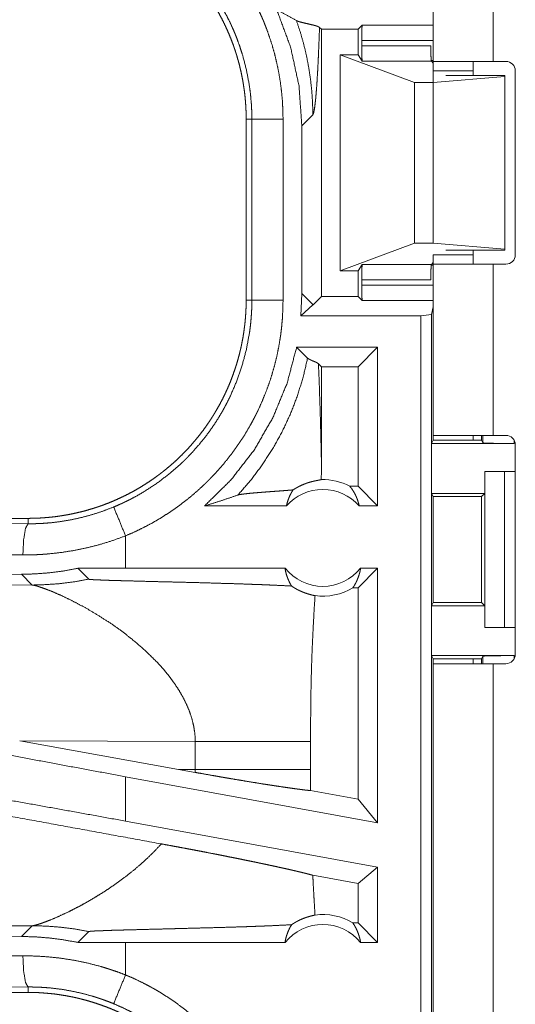
# Model space of a CAD drawing. Units: inches. Extents: x 22 to 151, y 8 to 132.
# Drawn here: x 30 to 31, y 34 to 35 of the extents above; entities that cross this region are included whole.
import ezdxf

# ---------------------------------------------------------------- set-up
doc = ezdxf.new("R2010")
doc.units = ezdxf.units.IN
doc.header["$MEASUREMENT"] = 0
doc.layers.add('Trimetric', color=7, linetype='Continuous', true_color=0xffffff)

msp = doc.modelspace()

# ---------------------------------------------------------------- linework, layer by layer
at = {"layer": 'Trimetric', "color": 18, "linetype": 'Continuous', "lineweight": 18}
for p, q in [((31.1207, 35.8946), (31.1207, 35.1101)), ((31.2167, 35.1101), (31.2167, 35.8946)), ((30.9414, 35.1617), (30.9383, 35.1647)), ((30.9414, 34.7335), (30.9414, 35.1617)), ((30.9414, 35.1617), (31.0001, 35.1617)), ((31.0001, 35.1617), (31.0069, 35.1684)), ((31.0001, 35.1206), (31.0001, 35.1617)), ((31.0069, 35.1684), (31.1207, 35.1684)), ((31.1207, 35.1435), (31.006, 35.1435)), ((31.006, 35.1354), (31.006, 35.1435)), ((31.006, 35.1354), (31.1166, 35.1354)), ((30.9716, 34.7746), (30.9716, 35.1206)), ((30.9716, 35.1206), (31.0907, 35.0762)), ((31.0001, 35.1206), (30.9716, 35.1206)), ((31.0068, 35.1105), (31.0001, 35.1206)), ((31.1178, 35.1105), (31.0068, 35.1105)), ((31.1175, 35.1117), (31.1207, 35.1117)), ((31.1207, 35.1076), (31.1178, 35.1105)), ((31.2372, 35.1101), (31.2167, 35.1101)), ((31.1847, 35.0951), (31.1207, 35.0951)), ((31.1207, 35.0951), (31.1207, 35.0762)), ((31.1847, 35.0876), (31.1847, 35.0951)), ((31.2522, 34.8001), (31.2522, 35.0951)), ((31.0907, 34.819), (31.0907, 35.0762)), ((31.0907, 35.0762), (31.1207, 35.0762)), ((31.1207, 35.0762), (31.2356, 35.086)), ((31.1207, 34.819), (31.1207, 35.0762)), ((31.2356, 35.0876), (31.1407, 35.0876)), ((31.2356, 35.086), (31.2356, 35.0876)), ((31.2356, 34.8092), (31.2356, 35.086)), ((30.8207, 35.0178), (30.8298, 35.0178)), ((30.8207, 35.0178), (30.8207, 34.7274)), ((30.8298, 34.7274), (30.8298, 35.0178)), ((30.8798, 35.0178), (30.8798, 34.7274)), ((30.9099, 35.0071), (30.9276, 35.0247)), ((30.9099, 35.0071), (30.9099, 34.7381)), ((30.9716, 34.7746), (31.0907, 34.819)), ((31.0907, 34.819), (31.1207, 34.819)), ((31.1207, 34.819), (31.2356, 34.8092)), ((31.2356, 34.8076), (31.1407, 34.8076)), ((31.1847, 34.8001), (31.1847, 34.8076)), ((31.2356, 34.8092), (31.2356, 34.8076)), ((31.1847, 34.8001), (31.1207, 34.8001)), ((31.0068, 34.7847), (31.0001, 34.7746)), ((31.0068, 34.7847), (31.1178, 34.7847)), ((31.1207, 34.7835), (31.1175, 34.7835)), ((31.1207, 34.7876), (31.1178, 34.7847)), ((31.1207, 34.7851), (31.1207, 34.5106)), ((31.2167, 34.5106), (31.2167, 34.7851)), ((31.2167, 34.7851), (31.2372, 34.7851)), ((31.0001, 34.7746), (30.9716, 34.7746)), ((31.0001, 34.7335), (31.0001, 34.7746)), ((31.006, 34.7517), (31.006, 34.7598)), ((31.1166, 34.7598), (31.006, 34.7598)), ((31.006, 34.7517), (31.1207, 34.7517)), ((30.8207, 34.7274), (30.8298, 34.7274)), ((30.9099, 34.7381), (30.9085, 34.7021)), ((30.9276, 34.7205), (30.9099, 34.7381)), ((30.9414, 34.7335), (30.9279, 34.72)), ((30.9414, 34.7335), (31.0001, 34.7335)), ((31.0001, 34.7335), (31.0069, 34.7268)), ((30.9275, 34.7197), (30.9085, 34.7021)), ((31.1207, 34.7268), (31.0069, 34.7268)), ((31.1207, 34.7168), (31.1176, 34.7042)), ((31.1009, 34.7021), (30.9085, 34.7021)), ((31.1009, 34.7021), (31.1176, 34.7042)), ((31.1009, 33.3226), (31.1009, 34.7021)), ((31.1176, 34.7042), (31.1176, 33.3247)), ((30.9016, 34.6521), (30.9192, 34.6346)), ((31.0315, 34.6521), (30.9016, 34.6521)), ((31.0315, 34.6521), (31.0001, 34.6207)), ((31.0315, 34.6521), (31.0315, 34.3976)), ((30.9365, 34.6255), (30.9414, 34.6207)), ((31.0001, 34.6207), (30.9414, 34.6207)), ((30.9414, 34.4665), (30.9414, 34.6207)), ((31.0001, 34.429), (31.0001, 34.6207)), ((31.1207, 34.5029), (31.1207, 34.5106)), ((31.1847, 34.5106), (31.1847, 34.5029)), ((31.1982, 34.5106), (31.1982, 34.5029)), ((31.2004, 34.4985), (31.2004, 34.5106)), ((31.2167, 34.5106), (31.2372, 34.5106)), ((31.1181, 34.4976), (31.1207, 34.5029)), ((31.1181, 34.4976), (31.1181, 34.4176)), ((31.1181, 34.4976), (31.2504, 34.4976)), ((31.1207, 34.5029), (31.1982, 34.5029)), ((31.1982, 34.5029), (31.2004, 34.4985)), ((31.2504, 34.5028), (31.2504, 34.4976)), ((31.2522, 34.4956), (31.2522, 34.1596)), ((31.2033, 34.4526), (31.2033, 34.4176)), ((31.2036, 34.4526), (31.2033, 34.4526)), ((31.2036, 34.2026), (31.2036, 34.4526)), ((31.2036, 34.4526), (31.2347, 34.4526)), ((31.2347, 34.4526), (31.2347, 34.2026)), ((31.2347, 34.4526), (31.2522, 34.4526)), ((31.0001, 34.429), (30.9869, 34.429)), ((31.0315, 34.3976), (31.0001, 34.429)), ((31.1206, 34.4126), (31.1181, 34.4176)), ((31.1181, 34.4176), (31.2033, 34.4176)), ((31.1206, 34.2427), (31.1206, 34.4126)), ((31.1206, 34.4126), (31.1982, 34.4126)), ((31.2033, 34.4176), (31.1982, 34.4126)), ((31.1982, 34.4126), (31.1982, 34.2427)), ((30.8852, 34.3976), (30.7541, 34.3976)), ((31.0315, 34.3976), (31.0019, 34.3976)), ((30.4709, 34.3776), (24.9394, 34.3776)), ((30.3815, 34.3696), (30.4709, 34.3689)), ((30.4709, 34.3776), (30.4709, 34.3689)), ((30.6273, 34.2976), (30.6273, 34.3496)), ((30.4627, 34.319), (30.3685, 34.3196)), ((30.4607, 34.2879), (30.3685, 34.2872)), ((30.4607, 34.2879), (30.4778, 34.2707)), ((30.6273, 34.2976), (30.551, 34.2975)), ((30.551, 34.2975), (30.5684, 34.2801)), ((30.8829, 34.2976), (30.6273, 34.2976)), ((31.0315, 34.2976), (31.0001, 34.2662)), ((31.0315, 34.2976), (31.0042, 34.2976)), ((31.0315, 34.2976), (31.0315, 33.8895)), ((30.4778, 34.2707), (30.0009, 34.2722)), ((31.0001, 34.2662), (30.9917, 34.2662)), ((31.0001, 33.9272), (31.0001, 34.2662)), ((31.1206, 34.2427), (31.1181, 34.2376)), ((31.1206, 34.2427), (31.1982, 34.2427)), ((31.1982, 34.2427), (31.2033, 34.2376)), ((31.1181, 34.2376), (31.1181, 34.1576)), ((31.1181, 34.2376), (31.2033, 34.2376)), ((31.2033, 34.2376), (31.2033, 34.2026)), ((31.2033, 34.2026), (31.2036, 34.2026)), ((31.2347, 34.2026), (31.2036, 34.2026)), ((31.2347, 34.2026), (31.2522, 34.2026)), ((31.1181, 34.1576), (31.1207, 34.1524)), ((31.1181, 34.1576), (31.2504, 34.1576)), ((31.1207, 34.1446), (31.1207, 34.1524)), ((31.1207, 34.1524), (31.1982, 34.1524)), ((31.1207, 34.1446), (31.1207, 32.7606)), ((31.1847, 34.1524), (31.1847, 34.1446)), ((31.2004, 34.1567), (31.1982, 34.1524)), ((31.1982, 34.1524), (31.1982, 34.1446)), ((31.2004, 34.1446), (31.2004, 34.1567)), ((31.2167, 32.7606), (31.2167, 34.1446)), ((31.2372, 34.1446), (31.2167, 34.1446)), ((31.2504, 34.1576), (31.2504, 34.1524)), ((30.4576, 34.0209), (30.7124, 33.9751)), ((30.4576, 34.0209), (30.7391, 34.02)), ((30.7391, 34.02), (30.7391, 33.9752)), ((30.924, 33.9752), (30.924, 34.02)), ((30.7391, 33.9752), (30.7124, 33.9751)), ((30.739, 33.9703), (30.7124, 33.9751)), ((30.6273, 33.8922), (30.6273, 33.9634)), ((31.0315, 33.8895), (30.6273, 33.9634)), ((31.0001, 33.9272), (30.9241, 33.9411)), ((31.0315, 33.8895), (31.0001, 33.9272)), ((31.0315, 33.8183), (30.6273, 33.8922)), ((31.0315, 33.8183), (31.0001, 33.7921)), ((31.0315, 33.8183), (31.0315, 33.6976)), ((31.0001, 33.7921), (30.9275, 33.8054)), ((31.0001, 33.729), (31.0001, 33.7921)), ((30.0009, 33.723), (30.4778, 33.7245)), ((30.4778, 33.7245), (30.4607, 33.7073)), ((31.0001, 33.729), (30.9917, 33.729)), ((31.0315, 33.6976), (31.0001, 33.729)), ((30.3685, 33.708), (30.4607, 33.7073)), ((30.551, 33.6977), (30.5684, 33.7151)), ((30.6273, 33.6976), (30.551, 33.6977)), ((30.6273, 33.6456), (30.6273, 33.6976)), ((30.8829, 33.6976), (30.6273, 33.6976)), ((31.0315, 33.6976), (31.0042, 33.6976)), ((30.3685, 33.6756), (30.4627, 33.6763)), ((30.4709, 33.6263), (30.3815, 33.6256)), ((30.4709, 33.6176), (30.4709, 33.6263)), ((30.4709, 33.6176), (24.6955, 33.6176))]:
    msp.add_line(p, q, dxfattribs=at)
for centre, radius, start, end in [((31.2372, 35.0951), 0.015, 0, 90), ((31.2372, 34.8001), 0.015, 270, 0), ((31.2372, 34.4956), 0.015, 0, 90), ((30.9436, 34.3463), 0.0934, 62.355, 91.5048), ((30.9436, 34.3463), 0.0777, 41.3424, 138.6576), ((30.9436, 34.3463), 0.0777, 218.744, 321.256), ((30.9436, 34.3463), 0.0934, 262.3426, 301.0232), ((31.2372, 34.1596), 0.015, 270, 0), ((30.9436, 33.649), 0.0934, 58.9768, 97.6574), ((30.9436, 33.649), 0.0777, 38.744, 141.256)]:
    msp.add_arc(centre, radius, start, end, dxfattribs=at)
for points, knots in [([(30.6273, 35.3956), (30.6413, 35.3896), (30.6549, 35.383), (30.6617, 35.3795), (30.6684, 35.3759), (30.6717, 35.3741), (30.675, 35.3722), (30.6783, 35.3703), (30.6815, 35.3683), (30.6943, 35.3603), (30.7068, 35.3519), (30.7189, 35.343), (30.7306, 35.3337), (30.742, 35.324), (30.7531, 35.3138), (30.7638, 35.3032), (30.7741, 35.2922), (30.7767, 35.2894), (30.7792, 35.2865), (30.7817, 35.2836), (30.7841, 35.2807), (30.7889, 35.2749), (30.7936, 35.269), (30.8026, 35.257), (30.8112, 35.2446), (30.8193, 35.232), (30.8269, 35.2191), (30.834, 35.2059), (30.8407, 35.1924), (30.8438, 35.1855), (30.8469, 35.1786), (30.8484, 35.1751), (30.8498, 35.1716), (30.8512, 35.1681), (30.8526, 35.1645), (30.8577, 35.1503), (30.8624, 35.136), (30.8664, 35.1216), (30.8699, 35.1071), (30.8729, 35.0925), (30.8754, 35.0778), (30.8773, 35.0629), (30.8787, 35.048), (30.8795, 35.033), (30.8798, 35.0178)], [0, 0, 0.031524, 0.063029, 0.078779, 0.094545, 0.102427, 0.110313, 0.118176, 0.126035, 0.157366, 0.188585, 0.219725, 0.25083, 0.281954, 0.313123, 0.344379, 0.37578, 0.383665, 0.391546, 0.399421, 0.407283, 0.422984, 0.438643, 0.469876, 0.501024, 0.532138, 0.563245, 0.594406, 0.625653, 0.64132, 0.657026, 0.664895, 0.672779, 0.68066, 0.688528, 0.719884, 0.751081, 0.782159, 0.813163, 0.844136, 0.875125, 0.906159, 0.937291, 0.968556, 1, 1]), ([(30.4709, 35.3676), (30.4796, 35.3675), (30.4882, 35.3672), (30.4968, 35.3666), (30.5054, 35.3659), (30.5139, 35.365), (30.5225, 35.3638), (30.531, 35.3624), (30.5394, 35.3608), (30.5437, 35.36), (30.5479, 35.359), (30.5521, 35.3581), (30.5563, 35.357), (30.5646, 35.3548), (30.5729, 35.3524), (30.581, 35.3498), (30.5891, 35.347), (30.5971, 35.3441), (30.6051, 35.3409), (30.6129, 35.3375), (30.6207, 35.3339), (30.6284, 35.3302), (30.636, 35.3262), (30.6435, 35.3221), (30.6509, 35.3177), (30.6528, 35.3166), (30.6546, 35.3155), (30.6565, 35.3144), (30.6583, 35.3132), (30.6619, 35.3109), (30.6655, 35.3085), (30.6726, 35.3036), (30.6796, 35.2986), (30.6864, 35.2934), (30.6931, 35.288), (30.6996, 35.2825), (30.706, 35.2769), (30.7122, 35.2711), (30.7184, 35.2651), (30.7243, 35.259), (30.7302, 35.2527), (30.7359, 35.2462), (30.7414, 35.2396), (30.7441, 35.2363), (30.7468, 35.2329), (30.7495, 35.2294), (30.752, 35.226), (30.7571, 35.219), (30.7619, 35.212), (30.7666, 35.2048), (30.7711, 35.1975), (30.7753, 35.1901), (30.7795, 35.1826), (30.7834, 35.175), (30.7871, 35.1674), (30.7907, 35.1596), (30.7941, 35.1517), (30.7973, 35.1437), (30.8003, 35.1356), (30.801, 35.1336), (30.8017, 35.1315), (30.8024, 35.1295), (30.8031, 35.1274), (30.8044, 35.1233), (30.8057, 35.1192), (30.8081, 35.1109), (30.8103, 35.1027), (30.8122, 35.0943), (30.814, 35.086), (30.8156, 35.0776), (30.8169, 35.0691), (30.8181, 35.0607), (30.819, 35.0522), (30.8197, 35.0436), (30.8203, 35.0351), (30.8206, 35.0265), (30.8207, 35.0178)], [0, 0, 0.015742, 0.031453, 0.047135, 0.06281, 0.078475, 0.094147, 0.109834, 0.12554, 0.133409, 0.141287, 0.149156, 0.157013, 0.17269, 0.18832, 0.203911, 0.219478, 0.235026, 0.250568, 0.266106, 0.281657, 0.297231, 0.312833, 0.328472, 0.344163, 0.348097, 0.35203, 0.355968, 0.359911, 0.367773, 0.375624, 0.391284, 0.406906, 0.422486, 0.43805, 0.45359, 0.469131, 0.484675, 0.50023, 0.515811, 0.531418, 0.547074, 0.562775, 0.570651, 0.578523, 0.58638, 0.594222, 0.609872, 0.625483, 0.641056, 0.656615, 0.672154, 0.687697, 0.703238, 0.718801, 0.734387, 0.750003, 0.765666, 0.781384, 0.785322, 0.789261, 0.793197, 0.797126, 0.804976, 0.812814, 0.828453, 0.844056, 0.859624, 0.875179, 0.89072, 0.90626, 0.921805, 0.937375, 0.952966, 0.968595, 0.98427, 1, 1]), ([(30.8298, 35.0178), (30.8298, 35.0245), (30.8296, 35.0311), (30.8294, 35.0345), (30.8293, 35.0378), (30.8291, 35.0411), (30.8288, 35.0444), (30.8276, 35.0576), (30.8259, 35.0707), (30.8211, 35.0965), (30.8144, 35.122), (30.8103, 35.1345), (30.8058, 35.147), (30.8046, 35.1501), (30.8034, 35.1532), (30.8021, 35.1562), (30.8008, 35.1593), (30.7981, 35.1654), (30.7954, 35.1714), (30.7895, 35.1832), (30.7832, 35.1948), (30.7765, 35.2061), (30.7694, 35.2171), (30.7619, 35.2279), (30.754, 35.2385), (30.7499, 35.2437), (30.7457, 35.2488), (30.7435, 35.2513), (30.7414, 35.2538), (30.7392, 35.2563), (30.7369, 35.2588), (30.7185, 35.2778), (30.6988, 35.2952), (30.6779, 35.3111), (30.6557, 35.3255), (30.6529, 35.3272), (30.65, 35.3289), (30.6471, 35.3305), (30.6442, 35.3322), (30.6383, 35.3353), (30.6324, 35.3384), (30.6204, 35.3441), (30.6082, 35.3495)], [0, 0, 0.015751, 0.031507, 0.039381, 0.047259, 0.055117, 0.062973, 0.094276, 0.125459, 0.187626, 0.249821, 0.281033, 0.312377, 0.320245, 0.328117, 0.335987, 0.343845, 0.359535, 0.375179, 0.40638, 0.437501, 0.468571, 0.499645, 0.530758, 0.561951, 0.577593, 0.593276, 0.60113, 0.608995, 0.616865, 0.624736, 0.687306, 0.749503, 0.811664, 0.874122, 0.881975, 0.889829, 0.897703, 0.905574, 0.921325, 0.937059, 0.968518, 1, 1]), ([(30.9013, 35.1756), (30.8858, 35.1845), (30.8697, 35.1931)], [0, 0, 0.493921, 1, 1]), ([(30.8697, 35.1931), (30.8919, 35.1332), (30.9054, 35.0708), (30.9099, 35.0071)], [0, 0, 0.333291, 0.666619, 1, 1]), ([(30.9383, 35.1647), (30.9359, 35.1661), (30.9318, 35.1675), (30.9266, 35.1688), (30.9207, 35.1702), (30.9147, 35.1715), (30.9091, 35.1729), (30.9066, 35.1736), (30.9045, 35.1743), (30.9027, 35.175), (30.9013, 35.1756)], [0, 0, 0.071312, 0.182487, 0.322627, 0.478926, 0.637926, 0.785969, 0.851802, 0.910225, 0.959838, 1, 1]), ([(30.9013, 35.1756), (30.9076, 35.1566), (30.9131, 35.1374), (30.9176, 35.1183), (30.9212, 35.0992), (30.924, 35.0803), (30.926, 35.0616), (30.9272, 35.043), (30.9276, 35.0247)], [0, 0, 0.130672, 0.259924, 0.387613, 0.513672, 0.638007, 0.760555, 0.881239, 1, 1]), ([(30.9276, 35.0247), (30.9283, 35.0261), (30.9291, 35.0287), (30.9298, 35.0324), (30.9306, 35.0371), (30.9313, 35.043), (30.9321, 35.0499), (30.9328, 35.0578), (30.9335, 35.0666), (30.9342, 35.0763), (30.9348, 35.0868), (30.9355, 35.0981), (30.9361, 35.1101), (30.9367, 35.1229), (30.9372, 35.1363), (30.9378, 35.1502), (30.9383, 35.1647)], [0, 0, 0.011166, 0.030101, 0.05689, 0.091404, 0.133424, 0.182649, 0.238797, 0.301528, 0.370548, 0.445493, 0.526041, 0.611801, 0.70243, 0.797581, 0.896887, 1, 1]), ([(31.006, 35.1435), (31.0061, 35.1557), (31.0064, 35.1648), (31.0069, 35.1684)], [0, 0, 0.489591, 0.853916, 1, 1]), ([(31.0068, 35.1105), (31.0064, 35.1142), (31.0061, 35.1233), (31.006, 35.1354)], [0, 0, 0.151485, 0.515071, 1, 1]), ([(31.1166, 35.1354), (31.1168, 35.1233), (31.1172, 35.1142), (31.1178, 35.1105)], [0, 0, 0.484266, 0.847589, 1, 1]), ([(31.2167, 35.1101), (31.1603, 35.1101), (31.1254, 35.1101), (31.1207, 35.1101)], [0, 0, 0.587773, 0.951036, 1, 1]), ([(30.8798, 35.0178), (30.8371, 35.0178), (30.8298, 35.0178)], [0, 0, 0.854667, 1, 1]), ([(31.006, 34.7598), (31.0061, 34.7719), (31.0064, 34.781), (31.0068, 34.7847)], [0, 0, 0.484996, 0.848405, 1, 1]), ([(31.1178, 34.7847), (31.1172, 34.781), (31.1168, 34.7719), (31.1166, 34.7598)], [0, 0, 0.15252, 0.515666, 1, 1]), ([(31.1207, 34.7851), (31.1254, 34.7851), (31.1603, 34.7851), (31.2167, 34.7851)], [0, 0, 0.048964, 0.412227, 1, 1]), ([(31.0069, 34.7268), (31.0064, 34.7304), (31.0061, 34.7395), (31.006, 34.7517)], [0, 0, 0.146194, 0.510342, 1, 1]), ([(30.8207, 34.7274), (30.8206, 34.7187), (30.8203, 34.7101), (30.8197, 34.7015), (30.819, 34.6929), (30.818, 34.6844), (30.8169, 34.6759), (30.8155, 34.6673), (30.8139, 34.6589), (30.813, 34.6546), (30.8121, 34.6504), (30.8111, 34.6462), (30.8101, 34.642), (30.8079, 34.6337), (30.8055, 34.6254), (30.8029, 34.6173), (30.8001, 34.6092), (30.7971, 34.6012), (30.794, 34.5932), (30.7906, 34.5854), (30.787, 34.5776), (30.7833, 34.5699), (30.7793, 34.5623), (30.7752, 34.5548), (30.7708, 34.5474), (30.7697, 34.5455), (30.7686, 34.5437), (30.7674, 34.5418), (30.7663, 34.54), (30.764, 34.5364), (30.7616, 34.5328), (30.7567, 34.5257), (30.7517, 34.5187), (30.7465, 34.5119), (30.7411, 34.5052), (30.7356, 34.4987), (30.73, 34.4923), (30.7242, 34.4861), (30.7182, 34.4799), (30.7121, 34.474), (30.7058, 34.4681), (30.6993, 34.4624), (30.6927, 34.4569), (30.6894, 34.4542), (30.686, 34.4515), (30.6825, 34.4488), (30.6791, 34.4463), (30.6721, 34.4412), (30.665, 34.4364), (30.6579, 34.4317), (30.6506, 34.4272), (30.6432, 34.423), (30.6357, 34.4188), (30.6281, 34.4149), (30.6204, 34.4112), (30.6127, 34.4076), (30.6048, 34.4042), (30.5968, 34.401), (30.5887, 34.398), (30.5866, 34.3973), (30.5846, 34.3966), (30.5826, 34.3959), (30.5805, 34.3952), (30.5764, 34.3939), (30.5723, 34.3926), (30.564, 34.3902), (30.5557, 34.388), (30.5474, 34.3861), (30.5391, 34.3843), (30.5307, 34.3827), (30.5222, 34.3814), (30.5138, 34.3802), (30.5053, 34.3793), (30.4967, 34.3786), (30.4882, 34.378), (30.4796, 34.3777), (30.4709, 34.3776)], [0, 0, 0.015742, 0.031453, 0.04714, 0.062809, 0.078475, 0.094146, 0.109833, 0.125545, 0.133409, 0.141286, 0.149162, 0.157018, 0.172695, 0.188319, 0.20391, 0.219477, 0.235025, 0.250567, 0.266111, 0.281662, 0.29723, 0.312838, 0.328477, 0.344162, 0.348096, 0.352034, 0.355972, 0.35991, 0.367777, 0.375623, 0.391288, 0.406905, 0.42249, 0.43805, 0.453594, 0.469135, 0.484678, 0.500234, 0.51581, 0.531422, 0.547073, 0.562778, 0.570651, 0.578526, 0.586379, 0.594224, 0.609871, 0.625482, 0.641058, 0.656618, 0.672156, 0.687696, 0.70324, 0.718801, 0.734386, 0.750005, 0.765667, 0.781383, 0.785324, 0.789262, 0.793198, 0.797125, 0.804975, 0.812814, 0.828454, 0.844056, 0.859624, 0.87518, 0.89072, 0.906261, 0.921806, 0.937375, 0.952966, 0.968595, 0.98427, 1, 1]), ([(30.6082, 34.3958), (30.6144, 34.3984), (30.6205, 34.4011), (30.6235, 34.4025), (30.6265, 34.4039), (30.6295, 34.4054), (30.6324, 34.4068), (30.6442, 34.413), (30.6556, 34.4196), (30.6776, 34.4339), (30.6986, 34.4498), (30.7086, 34.4584), (30.7184, 34.4674), (30.7208, 34.4697), (30.7232, 34.472), (30.7255, 34.4743), (30.7278, 34.4767), (30.7324, 34.4815), (30.7369, 34.4864), (30.7456, 34.4963), (30.7539, 34.5065), (30.7618, 34.517), (30.7693, 34.5278), (30.7764, 34.5389), (30.7831, 34.5502), (30.7863, 34.556), (30.7894, 34.5619), (30.7909, 34.5648), (30.7924, 34.5678), (30.7939, 34.5708), (30.7953, 34.5738), (30.8058, 34.5981), (30.8143, 34.623), (30.821, 34.6484), (30.8259, 34.6744), (30.8264, 34.6776), (30.8268, 34.6809), (30.8272, 34.6842), (30.8276, 34.6875), (30.8283, 34.6942), (30.8288, 34.7008), (30.8293, 34.7074), (30.8296, 34.7141), (30.8297, 34.7174), (30.8298, 34.7207), (30.8298, 34.7224), (30.8298, 34.7241), (30.8298, 34.7257), (30.8298, 34.7274)], [0, 0, 0.015749, 0.031507, 0.039384, 0.047255, 0.055115, 0.062968, 0.094275, 0.125459, 0.187629, 0.249819, 0.281027, 0.312377, 0.320244, 0.328115, 0.335986, 0.343841, 0.359527, 0.375178, 0.406379, 0.437494, 0.468568, 0.499636, 0.530754, 0.561947, 0.577591, 0.59327, 0.60113, 0.608993, 0.616863, 0.624734, 0.687303, 0.749493, 0.811655, 0.874119, 0.881967, 0.889828, 0.897695, 0.905576, 0.921316, 0.937051, 0.95278, 0.968508, 0.97638, 0.984249, 0.988183, 0.992125, 0.996059, 1, 1]), ([(30.8798, 34.7274), (30.8795, 34.7122), (30.8787, 34.6971), (30.878, 34.6895), (30.8773, 34.6819), (30.8768, 34.6782), (30.8764, 34.6744), (30.8759, 34.6706), (30.8753, 34.6669), (30.8728, 34.652), (30.8698, 34.6373), (30.8662, 34.6227), (30.8621, 34.6083), (30.8575, 34.594), (30.8523, 34.5799), (30.8466, 34.566), (30.8404, 34.5522), (30.8388, 34.5488), (30.8371, 34.5454), (30.8354, 34.542), (30.8336, 34.5386), (30.8301, 34.5319), (30.8264, 34.5253), (30.8188, 34.5124), (30.8106, 34.4998), (30.8021, 34.4875), (30.793, 34.4755), (30.7836, 34.4638), (30.7737, 34.4525), (30.7685, 34.447), (30.7633, 34.4415), (30.7606, 34.4388), (30.758, 34.4361), (30.7552, 34.4335), (30.7525, 34.4309), (30.7414, 34.4207), (30.7299, 34.4109), (30.7181, 34.4017), (30.7061, 34.3928), (30.6937, 34.3845), (30.681, 34.3766), (30.6681, 34.3691), (30.6548, 34.3622), (30.6412, 34.3556), (30.6273, 34.3496)], [0, 0, 0.031526, 0.063027, 0.078778, 0.094542, 0.102426, 0.110312, 0.11818, 0.126038, 0.157372, 0.18859, 0.21973, 0.250835, 0.281954, 0.313123, 0.344383, 0.375782, 0.383658, 0.391547, 0.399419, 0.407285, 0.422982, 0.438643, 0.469879, 0.501025, 0.532139, 0.563251, 0.594411, 0.625655, 0.641324, 0.657027, 0.664896, 0.672779, 0.680663, 0.688533, 0.719887, 0.751078, 0.782163, 0.813166, 0.84414, 0.875125, 0.906158, 0.937292, 0.968558, 1, 1]), ([(30.8798, 34.7274), (30.8371, 34.7274), (30.8298, 34.7274)], [0, 0, 0.854667, 1, 1]), ([(30.9275, 34.7197), (30.9276, 34.7201), (30.9276, 34.7205)], [0, 0, 0.500009, 1, 1]), ([(30.9279, 34.72), (30.9277, 34.7199), (30.9275, 34.7197)], [0, 0, 0.4975, 1, 1]), ([(30.9279, 34.72), (30.9277, 34.7203), (30.9276, 34.7205)], [0, 0, 0.538375, 1, 1]), ([(30.9016, 34.6521), (30.8863, 34.5942), (30.8634, 34.5388), (30.8334, 34.487), (30.7967, 34.4397), (30.7541, 34.3976)], [0, 0, 0.200038, 0.400048, 0.600041, 0.80002, 1, 1]), ([(30.8075, 34.415), (30.8279, 34.4386), (30.8466, 34.4635), (30.8636, 34.4897), (30.8786, 34.517), (30.8918, 34.5453), (30.903, 34.5744), (30.9121, 34.6042), (30.9192, 34.6346)], [0, 0, 0.12501, 0.250032, 0.375042, 0.500054, 0.625044, 0.750036, 0.875026, 1, 1]), ([(30.9192, 34.6346), (30.9198, 34.634), (30.9206, 34.6334), (30.9215, 34.6329), (30.9226, 34.6323), (30.9237, 34.6317), (30.9249, 34.6312), (30.9262, 34.6306), (30.9276, 34.63), (30.9303, 34.6289), (30.9328, 34.6278), (30.935, 34.6266), (30.9365, 34.6255)], [0, 0, 0.043499, 0.092789, 0.147628, 0.207909, 0.272892, 0.341759, 0.413797, 0.48766, 0.636758, 0.778647, 0.903084, 1, 1]), ([(30.9414, 34.4665), (30.9409, 34.4883), (30.9404, 34.5098), (30.9399, 34.5308), (30.9393, 34.5513), (30.9386, 34.5711), (30.938, 34.5901), (30.9373, 34.6083), (30.9365, 34.6255)], [0, 0, 0.137269, 0.272252, 0.404398, 0.533053, 0.657625, 0.777397, 0.891761, 1, 1]), ([(31.1207, 34.5106), (31.1254, 34.5106), (31.1603, 34.5106), (31.2167, 34.5106)], [0, 0, 0.048964, 0.412227, 1, 1]), ([(31.2504, 34.4976), (31.2313, 34.4977), (31.2152, 34.4979), (31.2043, 34.4982), (31.2004, 34.4985)], [0, 0, 0.380548, 0.703841, 0.921164, 1, 1]), ([(30.9411, 34.4397), (30.9413, 34.4531), (30.9414, 34.4665)], [0, 0, 0.499901, 1, 1]), ([(30.8959, 34.4232), (30.8983, 34.4248), (30.9006, 34.4261), (30.9029, 34.4274), (30.905, 34.4286), (30.9092, 34.4306), (30.9131, 34.4322), (30.915, 34.433), (30.9168, 34.4336), (30.9177, 34.434), (30.9185, 34.4343), (30.9194, 34.4345), (30.9202, 34.4348), (30.9234, 34.4358), (30.9264, 34.4366), (30.9291, 34.4372), (30.9316, 34.4378), (30.9338, 34.4382), (30.9358, 34.4386), (30.9375, 34.4389), (30.939, 34.4392), (30.9402, 34.4395), (30.9411, 34.4397)], [0, 0, 0.058949, 0.114861, 0.168034, 0.218878, 0.314099, 0.401778, 0.443145, 0.482929, 0.50222, 0.521168, 0.539713, 0.557898, 0.626754, 0.689857, 0.747384, 0.799609, 0.846573, 0.88817, 0.924454, 0.955301, 0.980487, 1, 1]), ([(30.9869, 34.429), (30.9899, 34.4252), (30.9926, 34.421), (30.9951, 34.4167), (30.9973, 34.4122), (30.9991, 34.4075), (31.0007, 34.4026), (31.0019, 34.3976)], [0, 0, 0.139074, 0.279559, 0.421348, 0.564466, 0.708676, 0.853931, 1, 1]), ([(30.7541, 34.3976), (30.7721, 34.4032), (30.7899, 34.409), (30.8075, 34.415)], [0, 0, 0.335571, 0.669039, 1, 1]), ([(30.8959, 34.4232), (30.8897, 34.4227), (30.8833, 34.4222), (30.8768, 34.4217), (30.8702, 34.4212), (30.8569, 34.4202), (30.8503, 34.4197), (30.8439, 34.4192), (30.8377, 34.4187), (30.8317, 34.4182), (30.8262, 34.4177), (30.8211, 34.4171), (30.8165, 34.4166), (30.8127, 34.4161), (30.8096, 34.4156), (30.8075, 34.415)], [0, 0, 0.070083, 0.142137, 0.215723, 0.290333, 0.440354, 0.514562, 0.587237, 0.657573, 0.724732, 0.787699, 0.84545, 0.896866, 0.940652, 0.975507, 1, 1]), ([(30.8852, 34.3976), (30.8866, 34.4031), (30.8884, 34.4084), (30.8905, 34.4136), (30.893, 34.4185), (30.8959, 34.4232)], [0, 0, 0.203091, 0.404835, 0.605046, 0.803483, 1, 1]), ([(30.4709, 34.3689), (30.471, 34.3689), (30.4713, 34.3689), (30.4715, 34.3689), (30.472, 34.3689), (30.4726, 34.3689), (30.4742, 34.3689), (30.4753, 34.3689), (30.4775, 34.3689), (30.4797, 34.369), (30.4841, 34.3691), (30.4885, 34.3692), (30.4929, 34.3695), (30.4973, 34.3697), (30.5017, 34.3701), (30.5061, 34.3704), (30.5235, 34.3725), (30.5408, 34.3754), (30.5579, 34.3792), (30.5749, 34.3839), (30.5917, 34.3894), (30.6082, 34.3958)], [0, 0, 0.000971, 0.002912, 0.003883, 0.007766, 0.011671, 0.023343, 0.031131, 0.046709, 0.062287, 0.093474, 0.124672, 0.155934, 0.187217, 0.21855, 0.249867, 0.374753, 0.499291, 0.623792, 0.748518, 0.873815, 1, 1]), ([(30.6082, 34.3958), (30.618, 34.3722), (30.6273, 34.3496)], [0, 0, 0.509787, 1, 1]), ([(30.4709, 34.3689), (30.4669, 34.3617), (30.4639, 34.3435), (30.4627, 34.3189)], [0, 0, 0.161829, 0.521715, 1, 1]), ([(30.6273, 34.3496), (30.6074, 34.3423), (30.5873, 34.336), (30.5669, 34.3307), (30.5464, 34.3264), (30.5257, 34.3231), (30.5048, 34.3207), (30.4995, 34.3203), (30.4942, 34.3199), (30.489, 34.3196), (30.4837, 34.3193), (30.4732, 34.319), (30.4627, 34.3189)], [0, 0, 0.125962, 0.251162, 0.375869, 0.500373, 0.624966, 0.749899, 0.781227, 0.812564, 0.843877, 0.875132, 0.937599, 1, 1]), ([(30.551, 34.2975), (30.5285, 34.2934), (30.506, 34.2904), (30.4834, 34.2886), (30.4607, 34.2879)], [0, 0, 0.251374, 0.501421, 0.750754, 1, 1]), ([(30.8829, 34.2976), (30.8841, 34.2915), (30.8858, 34.2856), (30.888, 34.2798), (30.8905, 34.2743), (30.8935, 34.2691)], [0, 0, 0.202942, 0.404757, 0.605089, 0.803503, 1, 1]), ([(30.9917, 34.2662), (30.9947, 34.2709), (30.9973, 34.2758), (30.9996, 34.281), (31.0015, 34.2864), (31.0031, 34.2919), (31.0042, 34.2976)], [0, 0, 0.16304, 0.327786, 0.494037, 0.66165, 0.830386, 1, 1]), ([(30.4778, 34.2707), (30.5006, 34.2714), (30.5234, 34.2731), (30.546, 34.276), (30.5684, 34.2801)], [0, 0, 0.249996, 0.499973, 0.749997, 1, 1]), ([(30.4778, 34.2707), (30.4803, 34.2703), (30.4834, 34.2696), (30.487, 34.2685), (30.4911, 34.2672), (30.5007, 34.2638), (30.512, 34.2593), (30.5246, 34.2537), (30.5383, 34.2472), (30.5528, 34.2397), (30.5681, 34.2313)], [0, 0, 0.02555, 0.057447, 0.095395, 0.139113, 0.24246, 0.364994, 0.504315, 0.65805, 0.823983, 1, 1]), ([(30.5684, 34.2801), (30.5687, 34.28), (30.5693, 34.2798), (30.5698, 34.2798), (30.5702, 34.2797), (30.5708, 34.2797), (30.5714, 34.2796), (30.5728, 34.2795), (30.5744, 34.2794), (30.5752, 34.2793), (30.5761, 34.2793), (30.5771, 34.2792), (30.5781, 34.2792), (30.5801, 34.279), (30.5823, 34.2789), (30.5845, 34.2788), (30.5868, 34.2788), (30.5892, 34.2787), (30.5942, 34.2785), (30.5967, 34.2784), (30.6019, 34.2782), (30.6073, 34.2781), (30.6127, 34.2779), (30.6238, 34.2776), (30.6351, 34.2773), (30.6524, 34.2768), (30.6756, 34.2762), (30.6873, 34.2759), (30.7105, 34.2754), (30.7335, 34.2748), (30.7562, 34.2742), (30.7785, 34.2735), (30.8001, 34.2729), (30.821, 34.2722), (30.8311, 34.2718), (30.8435, 34.2714), (30.8483, 34.2712), (30.8507, 34.2711), (30.86, 34.2707), (30.8775, 34.2699), (30.8935, 34.2691)], [0, 0, 0.000968, 0.002868, 0.004163, 0.005677, 0.007378, 0.009258, 0.013536, 0.018432, 0.02109, 0.023867, 0.026774, 0.02978, 0.036064, 0.042676, 0.049558, 0.0567, 0.064051, 0.079324, 0.087174, 0.103196, 0.119607, 0.136318, 0.170459, 0.205289, 0.258349, 0.329819, 0.365648, 0.437147, 0.508007, 0.577788, 0.646119, 0.712613, 0.776898, 0.808092, 0.846088, 0.860921, 0.868242, 0.896879, 0.950836, 1, 1]), ([(30.8935, 34.2691), (30.8962, 34.2673), (30.8988, 34.2657), (30.9002, 34.2649), (30.9015, 34.2641), (30.9029, 34.2634), (30.9042, 34.2627), (30.9093, 34.2603), (30.9143, 34.2583), (30.919, 34.2567), (30.9234, 34.2554), (30.9274, 34.2544), (30.9311, 34.2536)], [0, 0, 0.078637, 0.155632, 0.19351, 0.230926, 0.26782, 0.304169, 0.443758, 0.574211, 0.695279, 0.806847, 0.908465, 1, 1]), ([(30.9311, 34.2536), (30.9293, 34.2245), (30.9278, 34.1953), (30.9271, 34.1807), (30.9264, 34.1661), (30.9259, 34.1515), (30.9254, 34.1369), (30.9247, 34.1077), (30.9243, 34.0785), (30.924, 34.0493), (30.924, 34.02)], [0, 0, 0.125028, 0.25005, 0.312546, 0.375044, 0.437528, 0.500015, 0.624989, 0.749983, 0.874979, 1, 1]), ([(30.5681, 34.2313), (30.5851, 34.2211), (30.6024, 34.21), (30.6196, 34.1979), (30.6365, 34.1849)], [0, 0, 0.239686, 0.488019, 0.742256, 1, 1]), ([(30.6365, 34.1849), (30.6582, 34.1663), (30.6785, 34.1464)], [0, 0, 0.501754, 1, 1]), ([(30.6785, 34.1464), (30.6856, 34.1386), (30.6923, 34.1306), (30.6988, 34.1225), (30.7048, 34.1142)], [0, 0, 0.253433, 0.504795, 0.753725, 1, 1]), ([(31.2167, 34.1446), (31.1603, 34.1446), (31.1254, 34.1446), (31.1207, 34.1446)], [0, 0, 0.587773, 0.951036, 1, 1]), ([(31.2004, 34.1567), (31.2043, 34.1571), (31.2152, 34.1573), (31.2313, 34.1575), (31.2504, 34.1576)], [0, 0, 0.078836, 0.296158, 0.619452, 1, 1]), ([(30.7048, 34.1142), (30.7123, 34.103), (30.719, 34.0915), (30.7248, 34.0799), (30.7298, 34.0682), (30.7337, 34.0562), (30.7366, 34.0442), (30.7385, 34.0321), (30.7391, 34.02)], [0, 0, 0.132363, 0.262477, 0.390282, 0.515804, 0.639221, 0.760736, 0.88081, 1, 1]), ([(30.7391, 34.02), (30.7662, 34.02), (30.7936, 34.02), (30.8206, 34.02), (30.8337, 34.02), (30.8587, 34.02), (30.8814, 34.02), (30.9011, 34.02), (30.9173, 34.02), (30.924, 34.02)], [0, 0, 0.146406, 0.294573, 0.44068, 0.511674, 0.646829, 0.769465, 0.876008, 0.963746, 1, 1]), ([(30.6273, 33.9634), (30.5402, 33.9795), (30.4537, 33.9957), (30.3685, 34.0119)], [0, 0, 0.336551, 0.670739, 1, 1]), ([(30.6847, 33.8557), (30.4388, 33.9007), (30.1793, 33.9486), (30.0476, 33.9731)], [0, 0, 0.385953, 0.79331, 1, 1]), ([(30.7391, 33.9752), (30.7391, 33.9727), (30.739, 33.9703)], [0, 0, 0.499879, 1, 1]), ([(30.739, 33.9703), (30.7537, 33.9677), (30.7682, 33.9651), (30.7754, 33.9639), (30.7825, 33.9626), (30.7861, 33.962), (30.7932, 33.9608), (30.7967, 33.9602), (30.8104, 33.9579), (30.8237, 33.9557), (30.8365, 33.9536), (30.8489, 33.9516), (30.8549, 33.9507), (30.8579, 33.9502), (30.8608, 33.9498), (30.8665, 33.9489), (30.872, 33.9481), (30.8826, 33.9465), (30.8924, 33.9451), (30.8971, 33.9444), (30.9015, 33.9438), (30.9058, 33.9433), (30.9099, 33.9427), (30.9174, 33.9418), (30.9241, 33.9411)], [0, 0, 0.079658, 0.158294, 0.197232, 0.235895, 0.255144, 0.293407, 0.312367, 0.386674, 0.458501, 0.527882, 0.594781, 0.627294, 0.64331, 0.659113, 0.68999, 0.719877, 0.776752, 0.829731, 0.854792, 0.878861, 0.901938, 0.923989, 0.964447, 1, 1]), ([(30.7391, 33.9752), (30.7684, 33.9752), (30.7968, 33.9752), (30.8238, 33.9752), (30.8491, 33.9752), (30.8721, 33.9752), (30.8925, 33.9752), (30.9099, 33.9752), (30.924, 33.9752)], [0, 0, 0.158239, 0.311899, 0.458323, 0.594975, 0.719495, 0.829736, 0.923777, 1, 1]), ([(30.9241, 33.9411), (30.924, 33.9581), (30.924, 33.9752)], [0, 0, 0.499954, 1, 1]), ([(30.6273, 33.8922), (30.5402, 33.908), (30.4537, 33.9235), (30.3685, 33.9384)], [0, 0, 0.336923, 0.671112, 1, 1]), ([(30.6847, 33.8557), (30.671, 33.8412), (30.6564, 33.8273), (30.6411, 33.8141), (30.6253, 33.8016)], [0, 0, 0.247736, 0.498008, 0.749314, 1, 1]), ([(30.6847, 33.8557), (30.6945, 33.8539), (30.7042, 33.8521), (30.7139, 33.8503), (30.7235, 33.8485), (30.733, 33.8467), (30.7425, 33.8449), (30.7519, 33.8431), (30.766, 33.8404), (30.7706, 33.8395), (30.7797, 33.8377), (30.7887, 33.8359), (30.7975, 33.8341), (30.8061, 33.8324), (30.8146, 33.8307), (30.8229, 33.829), (30.8311, 33.8273), (30.8351, 33.8265), (30.841, 33.8252), (30.843, 33.8248), (30.8449, 33.8244), (30.8469, 33.824), (30.8544, 33.8224), (30.8617, 33.8208), (30.8688, 33.8193), (30.8755, 33.8178), (30.8821, 33.8164), (30.8883, 33.815), (30.8943, 33.8136), (30.9, 33.8123), (30.9014, 33.8119), (30.9028, 33.8116), (30.9041, 33.8113), (30.9055, 33.811), (30.9081, 33.8104), (30.9106, 33.8098), (30.9153, 33.8086), (30.9197, 33.8075), (30.9238, 33.8064), (30.9275, 33.8054)], [0, 0, 0.040126, 0.080012, 0.11964, 0.159038, 0.198193, 0.237129, 0.275823, 0.333435, 0.35248, 0.39004, 0.426918, 0.463123, 0.498657, 0.533534, 0.56775, 0.601296, 0.617827, 0.642284, 0.65036, 0.658379, 0.666334, 0.697494, 0.727593, 0.756643, 0.784623, 0.811557, 0.837421, 0.862211, 0.885901, 0.891648, 0.897325, 0.902909, 0.908402, 0.919134, 0.92951, 0.949223, 0.967545, 0.984474, 1, 1]), ([(30.6253, 33.8016), (30.6138, 33.7932), (30.6023, 33.7852), (30.5908, 33.7777), (30.5793, 33.7706), (30.568, 33.7639), (30.5569, 33.7577), (30.5461, 33.752), (30.5356, 33.7467)], [0, 0, 0.134614, 0.267709, 0.398729, 0.527059, 0.652053, 0.77301, 0.889253, 1, 1]), ([(30.9311, 33.7416), (30.9301, 33.7575), (30.9292, 33.7735), (30.9283, 33.7894), (30.9275, 33.8054)], [0, 0, 0.250042, 0.500085, 0.750073, 1, 1]), ([(30.5077, 33.7342), (30.4998, 33.7311), (30.4928, 33.7285)], [0, 0, 0.531628, 1, 1]), ([(30.5356, 33.7467), (30.521, 33.7399), (30.5077, 33.7342)], [0, 0, 0.528729, 1, 1]), ([(30.8935, 33.7261), (30.8962, 33.7279), (30.8988, 33.7295), (30.9002, 33.7303), (30.9015, 33.7311), (30.9028, 33.7318), (30.9042, 33.7325), (30.9093, 33.7349), (30.9143, 33.7369), (30.919, 33.7385), (30.9234, 33.7398), (30.9274, 33.7408), (30.9311, 33.7416)], [0, 0, 0.078529, 0.155458, 0.193298, 0.230645, 0.26761, 0.30396, 0.443658, 0.574218, 0.69529, 0.806839, 0.908479, 1, 1]), ([(30.4817, 33.7252), (30.4796, 33.7248), (30.4778, 33.7245)], [0, 0, 0.543292, 1, 1]), ([(30.4778, 33.7245), (30.5, 33.7239), (30.5225, 33.7222), (30.5454, 33.7193), (30.5684, 33.7151)], [0, 0, 0.243103, 0.490939, 0.743325, 1, 1]), ([(30.4928, 33.7285), (30.4867, 33.7266), (30.4817, 33.7252)], [0, 0, 0.552082, 1, 1]), ([(30.5684, 33.7151), (30.5687, 33.7153), (30.5693, 33.7154), (30.5698, 33.7154), (30.5702, 33.7155), (30.5708, 33.7156), (30.5714, 33.7156), (30.5728, 33.7157), (30.5744, 33.7158), (30.5752, 33.7159), (30.5771, 33.716), (30.5781, 33.7161), (30.5801, 33.7162), (30.5823, 33.7163), (30.5845, 33.7164), (30.5868, 33.7165), (30.5917, 33.7166), (30.5967, 33.7168), (30.6019, 33.717), (30.6073, 33.7172), (30.6127, 33.7173), (30.6182, 33.7175), (30.6294, 33.7178), (30.6408, 33.7181), (30.6524, 33.7184), (30.6756, 33.719), (30.6989, 33.7196), (30.7105, 33.7199), (30.7335, 33.7205), (30.7562, 33.7211), (30.7785, 33.7217), (30.8001, 33.7223), (30.821, 33.723), (30.8311, 33.7234), (30.841, 33.7237), (30.8459, 33.7239), (30.8507, 33.7241), (30.8554, 33.7243), (30.86, 33.7245), (30.8775, 33.7253), (30.8935, 33.7261)], [0, 0, 0.000972, 0.002872, 0.004167, 0.005681, 0.007382, 0.009262, 0.013539, 0.018436, 0.021093, 0.026777, 0.029784, 0.036067, 0.042679, 0.049561, 0.056703, 0.071616, 0.087178, 0.103199, 0.11961, 0.136321, 0.153291, 0.187802, 0.222902, 0.258352, 0.329821, 0.40145, 0.43715, 0.508009, 0.577789, 0.646121, 0.712613, 0.776899, 0.808092, 0.838577, 0.853529, 0.868242, 0.882695, 0.896879, 0.950836, 1, 1]), ([(30.8829, 33.6976), (30.8841, 33.7037), (30.8858, 33.7096), (30.888, 33.7154), (30.8905, 33.7209), (30.8935, 33.7261)], [0, 0, 0.202923, 0.404718, 0.605031, 0.803522, 1, 1]), ([(30.9917, 33.729), (30.9947, 33.7243), (30.9973, 33.7194), (30.9996, 33.7142), (31.0015, 33.7088), (31.0031, 33.7033), (31.0042, 33.6976)], [0, 0, 0.16304, 0.327786, 0.494037, 0.66165, 0.830386, 1, 1]), ([(30.4607, 33.7073), (30.4834, 33.7066), (30.506, 33.7048), (30.5285, 33.7018), (30.551, 33.6977)], [0, 0, 0.249246, 0.498583, 0.748632, 1, 1]), ([(30.4627, 33.6763), (30.4836, 33.6759), (30.5045, 33.6745), (30.5253, 33.6722), (30.546, 33.6689), (30.5666, 33.6646), (30.587, 33.6593), (30.5921, 33.6578), (30.5972, 33.6562), (30.6023, 33.6546), (30.6074, 33.6529), (30.6174, 33.6494), (30.6273, 33.6456)], [0, 0, 0.124453, 0.248588, 0.372676, 0.496975, 0.621754, 0.747331, 0.778884, 0.810473, 0.84206, 0.873644, 0.936797, 1, 1]), ([(30.4627, 33.6763), (30.4639, 33.6518), (30.4669, 33.6335), (30.4709, 33.6263)], [0, 0, 0.478259, 0.838125, 1, 1]), ([(30.6082, 33.5995), (30.618, 33.623), (30.6273, 33.6456)], [0, 0, 0.509787, 1, 1]), ([(30.6273, 33.6456), (30.6413, 33.6396), (30.6549, 33.633), (30.6617, 33.6295), (30.6684, 33.6259), (30.6717, 33.6241), (30.675, 33.6222), (30.6783, 33.6203), (30.6815, 33.6183), (30.6943, 33.6103), (30.7068, 33.6019), (30.7189, 33.593), (30.7306, 33.5837), (30.742, 33.574), (30.7531, 33.5638), (30.7638, 33.5532), (30.7741, 33.5422), (30.7767, 33.5394), (30.7792, 33.5365), (30.7817, 33.5336), (30.7841, 33.5307), (30.7889, 33.5249), (30.7936, 33.519), (30.8026, 33.507), (30.8112, 33.4946), (30.8193, 33.482), (30.8269, 33.4691), (30.834, 33.4559), (30.8407, 33.4424), (30.8438, 33.4355), (30.8469, 33.4286), (30.8484, 33.4251), (30.8498, 33.4216), (30.8512, 33.4181), (30.8526, 33.4145), (30.8577, 33.4003), (30.8624, 33.386), (30.8664, 33.3716), (30.8699, 33.3571), (30.8729, 33.3425), (30.8754, 33.3278), (30.8773, 33.3129), (30.8787, 33.298), (30.8795, 33.283), (30.8798, 33.2678)], [0, 0, 0.031524, 0.063029, 0.078779, 0.094545, 0.102427, 0.110313, 0.118176, 0.126035, 0.157366, 0.188585, 0.219725, 0.25083, 0.281954, 0.313123, 0.344379, 0.37578, 0.383665, 0.391546, 0.399421, 0.407283, 0.422984, 0.438643, 0.469876, 0.501024, 0.532138, 0.563245, 0.594406, 0.625653, 0.64132, 0.657026, 0.664895, 0.672779, 0.68066, 0.688528, 0.719884, 0.751081, 0.782159, 0.813163, 0.844136, 0.875125, 0.906159, 0.937291, 0.968556, 1, 1]), ([(30.6082, 33.5995), (30.6, 33.6028), (30.5916, 33.6059), (30.5874, 33.6073), (30.5832, 33.6087), (30.5789, 33.6101), (30.5747, 33.6114), (30.5576, 33.6161), (30.5404, 33.6198), (30.5232, 33.6228), (30.5058, 33.6248), (30.4971, 33.6255), (30.4884, 33.626), (30.484, 33.6261), (30.4797, 33.6262), (30.4775, 33.6263), (30.4753, 33.6263), (30.4742, 33.6263), (30.4731, 33.6263), (30.472, 33.6263), (30.4717, 33.6263), (30.4713, 33.6263), (30.4712, 33.6263), (30.471, 33.6263), (30.4709, 33.6263)], [0, 0, 0.063352, 0.126632, 0.158279, 0.189939, 0.221586, 0.25321, 0.378908, 0.503707, 0.627917, 0.751832, 0.813784, 0.875769, 0.906782, 0.937829, 0.953361, 0.968892, 0.976681, 0.984446, 0.992234, 0.994176, 0.997088, 0.998058, 0.999029, 1, 1]), ([(30.4709, 33.6176), (30.4796, 33.6175), (30.4882, 33.6172), (30.4968, 33.6166), (30.5054, 33.6159), (30.5139, 33.615), (30.5225, 33.6138), (30.531, 33.6124), (30.5394, 33.6108), (30.5437, 33.61), (30.5479, 33.609), (30.5521, 33.6081), (30.5563, 33.607), (30.5646, 33.6048), (30.5729, 33.6024), (30.581, 33.5998), (30.5891, 33.597), (30.5971, 33.5941), (30.6051, 33.5909), (30.6129, 33.5875), (30.6207, 33.5839), (30.6284, 33.5802), (30.636, 33.5762), (30.6435, 33.5721), (30.6509, 33.5677), (30.6528, 33.5666), (30.6546, 33.5655), (30.6565, 33.5644), (30.6583, 33.5632), (30.6619, 33.5609), (30.6655, 33.5585), (30.6726, 33.5536), (30.6796, 33.5486), (30.6864, 33.5434), (30.6931, 33.538), (30.6996, 33.5325), (30.706, 33.5269), (30.7122, 33.5211), (30.7184, 33.5151), (30.7243, 33.509), (30.7302, 33.5027), (30.7359, 33.4962), (30.7414, 33.4896), (30.7441, 33.4863), (30.7468, 33.4829), (30.7495, 33.4794), (30.752, 33.476), (30.7571, 33.469), (30.7619, 33.462), (30.7666, 33.4548), (30.7711, 33.4475), (30.7753, 33.4401), (30.7795, 33.4326), (30.7834, 33.425), (30.7871, 33.4174), (30.7907, 33.4096), (30.7941, 33.4017), (30.7973, 33.3937), (30.8003, 33.3856), (30.801, 33.3836), (30.8017, 33.3815), (30.8024, 33.3795), (30.8031, 33.3774), (30.8044, 33.3733), (30.8057, 33.3692), (30.8081, 33.3609), (30.8103, 33.3527), (30.8122, 33.3443), (30.814, 33.336), (30.8156, 33.3276), (30.8169, 33.3191), (30.8181, 33.3107), (30.819, 33.3022), (30.8197, 33.2936), (30.8203, 33.2851), (30.8206, 33.2765), (30.8207, 33.2678)], [0, 0, 0.015742, 0.031453, 0.047135, 0.06281, 0.078475, 0.094147, 0.109834, 0.12554, 0.133409, 0.141287, 0.149156, 0.157013, 0.17269, 0.18832, 0.203911, 0.219478, 0.235026, 0.250568, 0.266106, 0.281657, 0.297231, 0.312833, 0.328472, 0.344163, 0.348097, 0.35203, 0.355968, 0.359911, 0.367773, 0.375624, 0.391284, 0.406906, 0.422486, 0.43805, 0.45359, 0.469131, 0.484675, 0.50023, 0.515811, 0.531418, 0.547074, 0.562775, 0.570651, 0.578523, 0.58638, 0.594222, 0.609872, 0.625483, 0.641056, 0.656615, 0.672154, 0.687697, 0.703238, 0.718801, 0.734387, 0.750003, 0.765666, 0.781384, 0.785322, 0.789261, 0.793197, 0.797126, 0.804976, 0.812814, 0.828453, 0.844056, 0.859624, 0.875179, 0.89072, 0.90626, 0.921805, 0.937375, 0.952966, 0.968595, 0.98427, 1, 1]), ([(30.8298, 33.2678), (30.8298, 33.2745), (30.8296, 33.2811), (30.8294, 33.2845), (30.8293, 33.2878), (30.8291, 33.2911), (30.8288, 33.2944), (30.8276, 33.3076), (30.8259, 33.3207), (30.8211, 33.3465), (30.8144, 33.372), (30.8103, 33.3845), (30.8058, 33.397), (30.8046, 33.4001), (30.8034, 33.4032), (30.8021, 33.4062), (30.8008, 33.4093), (30.7981, 33.4154), (30.7954, 33.4214), (30.7895, 33.4332), (30.7832, 33.4448), (30.7765, 33.4561), (30.7694, 33.4671), (30.7619, 33.4779), (30.754, 33.4885), (30.7499, 33.4937), (30.7457, 33.4988), (30.7435, 33.5013), (30.7414, 33.5038), (30.7392, 33.5063), (30.7369, 33.5088), (30.7185, 33.5278), (30.6988, 33.5452), (30.6779, 33.5611), (30.6557, 33.5755), (30.6529, 33.5772), (30.65, 33.5789), (30.6471, 33.5805), (30.6442, 33.5822), (30.6383, 33.5853), (30.6324, 33.5884), (30.6204, 33.5941), (30.6082, 33.5995)], [0, 0, 0.015751, 0.031507, 0.039381, 0.047259, 0.055117, 0.062973, 0.094276, 0.125459, 0.187626, 0.249821, 0.281033, 0.312377, 0.320245, 0.328117, 0.335987, 0.343845, 0.359535, 0.375179, 0.40638, 0.437501, 0.468571, 0.499645, 0.530758, 0.561951, 0.577593, 0.593276, 0.60113, 0.608995, 0.616865, 0.624736, 0.687306, 0.749503, 0.811664, 0.874122, 0.881975, 0.889829, 0.897703, 0.905574, 0.921325, 0.937059, 0.968518, 1, 1])]:
    msp.add_open_spline(points, degree=1, knots=knots, dxfattribs=at)
for points in [[(31.1207, 35.1101), (31.1207, 35.0951)], [(31.1847, 35.0951), (31.1847, 35.1101)], [(31.1207, 34.8001), (31.1207, 34.7851)], [(31.1847, 34.7851), (31.1847, 34.8001)]]:
    msp.add_open_spline(points, degree=1, dxfattribs=at)

doc.saveas('drawing.dxf')
